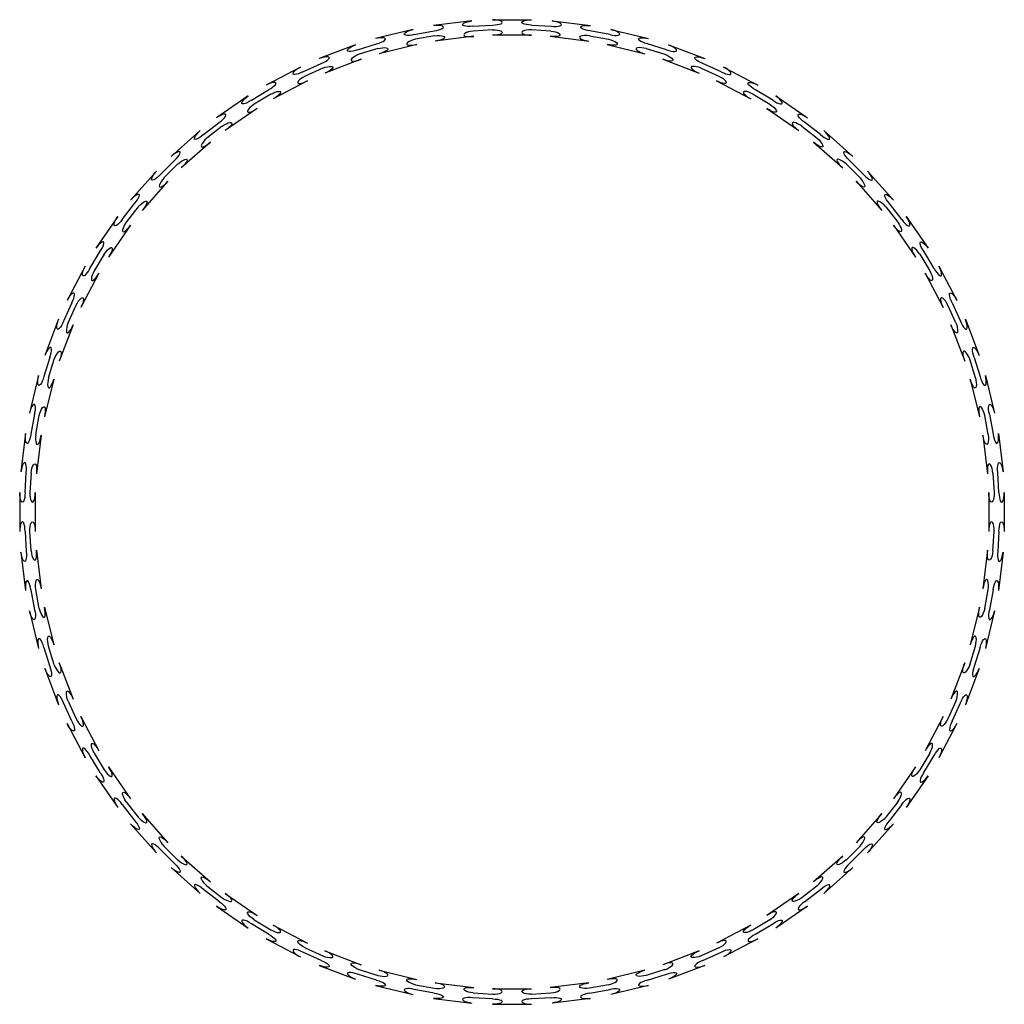
# Model space of a CAD drawing. Units: millimetres. Extents: x -4213 to 9758, y -5847 to 2549.
# Drawn here: x -1988 to -1481, y 522 to 1030 of the extents above; entities that cross this region are included whole.
import ezdxf

# ---------------------------------------------------------------- set-up
doc = ezdxf.new("R2010")
doc.units = ezdxf.units.MM

# ---------------------------------------------------------------- blocks, each defined once
blk = doc.blocks.new('СББ_500_сбоку')
for p, q in [((-10, 507.6), (10, 507.6)), ((-51.03, 502.62), (-70.45, 497.83)), ((-20.67, 506.96), (-40.52, 504.55)), ((-20.33, 504.23), (-10, 504.85)), ((10, 504.85), (20.33, 504.23)), ((20.67, 506.96), (40.52, 504.55)), ((51.03, 502.62), (70.45, 497.83)), ((-50.37, 499.95), (-40.19, 501.82)), ((-39.89, 499.33), (-49.77, 497.52)), ((-19.7, 499.02), (-39.56, 496.6)), ((-10, 502.35), (-20.03, 501.74)), ((10, 499.6), (-10, 499.6)), ((20.03, 501.74), (10, 502.35)), ((19.7, 499.02), (39.56, 496.6)), ((39.89, 499.33), (49.77, 497.52)), ((50.37, 499.95), (40.19, 501.82)), ((-80.65, 494.65), (-99.35, 487.56)), ((-79.67, 492.08), (-69.79, 495.16)), ((-69.19, 492.74), (-78.79, 489.75)), ((-49.11, 494.85), (-68.53, 490.07)), ((49.11, 494.85), (68.53, 490.07)), ((69.19, 492.74), (78.79, 489.75)), ((79.67, 492.08), (69.79, 495.16)), ((80.65, 494.65), (99.35, 487.56)), ((-109.09, 483.18), (-126.8, 473.88)), ((-107.81, 480.74), (-98.37, 484.99)), ((-97.49, 482.65), (-106.65, 478.53)), ((-77.81, 487.17), (-96.51, 480.08)), ((77.81, 487.17), (96.51, 480.08)), ((97.49, 482.65), (106.65, 478.53)), ((107.81, 480.74), (98.37, 484.99)), ((109.09, 483.18), (126.8, 473.88)), ((-105.37, 476.09), (-123.08, 466.8)), ((105.37, 476.09), (123.08, 466.8)), ((-135.95, 468.36), (-152.41, 456.99)), ((-134.38, 466.09), (-125.52, 471.45)), ((-124.36, 469.23), (-132.96, 464.03)), ((124.36, 469.23), (132.96, 464.03)), ((134.38, 466.09), (125.52, 471.45)), ((135.95, 468.36), (152.41, 456.99)), ((-131.4, 461.77), (-147.86, 450.41)), ((131.4, 461.77), (147.86, 450.41)), ((-158.99, 448.35), (-150.84, 454.73)), ((-149.42, 452.67), (-157.33, 446.48)), ((149.42, 452.67), (157.33, 446.48)), ((158.99, 448.35), (150.84, 454.73)), ((-160.82, 450.4), (-175.79, 437.14)), ((160.82, 450.4), (175.79, 437.14)), ((-155.51, 444.42), (-170.48, 431.15)), ((155.51, 444.42), (170.48, 431.15)), ((-181.28, 427.76), (-173.96, 435.08)), ((-172.3, 433.21), (-179.41, 426.11)), ((179.41, 426.11), (172.3, 433.21)), ((173.96, 435.08), (181.28, 427.76)), ((-183.34, 429.59), (-196.6, 414.62)), ((183.34, 429.59), (196.6, 414.62)), ((-177.35, 424.28), (-190.62, 409.31)), ((177.35, 424.28), (190.62, 409.31)), ((-200.93, 404.64), (-194.55, 412.79)), ((200.93, 404.64), (194.55, 412.79)), ((-203.19, 406.21), (-214.55, 389.75)), ((-192.67, 411.14), (-198.87, 403.22)), ((192.67, 411.14), (198.87, 403.22)), ((203.19, 406.21), (214.55, 389.75)), ((-196.61, 401.66), (-207.97, 385.2)), ((196.61, 401.66), (207.97, 385.2)), ((-217.65, 379.32), (-212.29, 388.18)), ((-210.23, 386.76), (-215.43, 378.16)), ((210.23, 386.76), (215.43, 378.16)), ((217.65, 379.32), (212.29, 388.18)), ((-220.08, 380.6), (-229.38, 362.89)), ((-213, 376.88), (-222.29, 359.18)), ((213, 376.88), (222.29, 359.18)), ((220.08, 380.6), (229.38, 362.89)), ((-226.94, 361.62), (-231.19, 352.17)), ((-228.85, 351.29), (-224.73, 360.45)), ((228.85, 351.29), (224.73, 360.45)), ((226.94, 361.62), (231.19, 352.17)), ((-233.76, 353.15), (-240.85, 334.45)), ((-226.28, 350.31), (-233.37, 331.61)), ((226.28, 350.31), (233.37, 331.61)), ((233.76, 353.15), (240.85, 334.45)), ((-238.28, 333.47), (-241.36, 323.59)), ((-238.94, 322.99), (-235.95, 332.59)), ((238.94, 322.99), (235.95, 332.59)), ((238.28, 333.47), (241.36, 323.59)), ((-244.03, 324.25), (-248.82, 304.83)), ((-236.27, 322.33), (-241.05, 302.92)), ((236.27, 322.33), (241.05, 302.92)), ((244.03, 324.25), (248.82, 304.83)), ((-246.15, 304.17), (-248.02, 293.99)), ((-245.53, 293.69), (-243.72, 303.57)), ((245.53, 293.69), (243.72, 303.57)), ((246.15, 304.17), (248.02, 293.99)), ((-250.75, 294.32), (-253.16, 274.47)), ((-242.8, 293.36), (-245.21, 273.5)), ((242.8, 293.36), (245.21, 273.5)), ((250.75, 294.32), (253.16, 274.47)), ((-251.05, 263.8), (-250.43, 274.13)), ((251.05, 263.8), (250.43, 274.13)), ((-247.94, 273.83), (-248.55, 263.8)), ((247.94, 273.83), (248.55, 263.8)), ((-253.8, 263.8), (-253.8, 243.8)), ((-245.8, 263.8), (-245.8, 243.8)), ((245.8, 263.8), (245.8, 243.8)), ((253.8, 263.8), (253.8, 243.8)), ((-251.05, 243.8), (-250.43, 233.47)), ((-247.94, 233.77), (-248.55, 243.8)), ((247.94, 233.77), (248.55, 243.8)), ((251.05, 243.8), (250.43, 233.47)), ((-245.21, 234.1), (-242.8, 214.25)), ((245.21, 234.1), (242.8, 214.25)), ((-253.16, 233.14), (-250.75, 213.28)), ((253.16, 233.14), (250.75, 213.28)), ((-248.02, 213.61), (-246.15, 203.43)), ((-243.72, 204.03), (-245.53, 213.91)), ((243.72, 204.03), (245.53, 213.91)), ((248.02, 213.61), (246.15, 203.43)), ((-241.05, 204.69), (-236.27, 185.27)), ((241.05, 204.69), (236.27, 185.27)), ((-248.82, 202.77), (-244.03, 183.35)), ((248.82, 202.77), (244.03, 183.35)), ((-241.36, 184.01), (-238.28, 174.13)), ((-235.95, 175.01), (-238.94, 184.61)), ((235.95, 175.01), (238.94, 184.61)), ((241.36, 184.01), (238.28, 174.13)), ((-240.85, 173.15), (-233.76, 154.45)), ((-233.37, 175.99), (-226.28, 157.29)), ((233.37, 175.99), (226.28, 157.29)), ((240.85, 173.15), (233.76, 154.45)), ((-226.94, 145.99), (-231.19, 155.43)), ((-228.85, 156.31), (-224.73, 147.15)), ((228.85, 156.31), (224.73, 147.15)), ((226.94, 145.99), (231.19, 155.43)), ((-222.29, 148.43), (-213, 130.72)), ((222.29, 148.43), (213, 130.72)), ((-229.38, 144.71), (-220.08, 127)), ((229.38, 144.71), (220.08, 127)), ((-212.29, 119.42), (-217.65, 128.28)), ((-215.43, 129.44), (-210.23, 120.84)), ((215.43, 129.44), (210.23, 120.84)), ((212.29, 119.42), (217.65, 128.28)), ((-207.97, 122.4), (-196.61, 105.94)), ((207.97, 122.4), (196.61, 105.94)), ((-214.55, 117.86), (-203.19, 101.4)), ((214.55, 117.86), (203.19, 101.4)), ((-200.93, 102.96), (-194.55, 94.81)), ((-198.87, 104.38), (-192.67, 96.47)), ((198.87, 104.38), (192.67, 96.47)), ((200.93, 102.96), (194.55, 94.81)), ((-190.62, 98.29), (-177.35, 83.32)), ((190.62, 98.29), (177.35, 83.32)), ((-196.6, 92.98), (-183.34, 78.01)), ((196.6, 92.98), (183.34, 78.01)), ((-179.41, 81.5), (-172.3, 74.39)), ((179.41, 81.5), (172.3, 74.39)), ((-173.96, 72.52), (-181.28, 79.84)), ((-170.48, 76.45), (-155.51, 63.19)), ((170.48, 76.45), (155.51, 63.19)), ((173.96, 72.52), (181.28, 79.84)), ((-175.79, 70.46), (-160.82, 57.2)), ((175.79, 70.46), (160.82, 57.2)), ((-157.33, 61.13), (-149.42, 54.93)), ((157.33, 61.13), (149.42, 54.93)), ((-150.84, 52.87), (-158.99, 59.26)), ((-147.86, 57.19), (-131.4, 45.83)), ((147.86, 57.19), (131.4, 45.83)), ((150.84, 52.87), (158.99, 59.26)), ((-152.41, 50.61), (-135.95, 39.25)), ((152.41, 50.61), (135.95, 39.25)), ((-125.52, 36.15), (-134.38, 41.51)), ((-132.96, 43.57), (-124.36, 38.37)), ((-123.08, 40.8), (-105.37, 31.51)), ((123.08, 40.8), (105.37, 31.51)), ((132.96, 43.57), (124.36, 38.37)), ((125.52, 36.15), (134.38, 41.51)), ((-126.8, 33.72), (-109.09, 24.42)), ((126.8, 33.72), (109.09, 24.42)), ((-98.37, 22.61), (-107.81, 26.86)), ((-106.65, 29.07), (-97.49, 24.95)), ((-96.51, 27.52), (-77.81, 20.43)), ((96.51, 27.52), (77.81, 20.43)), ((106.65, 29.07), (97.49, 24.95)), ((98.37, 22.61), (107.81, 26.86)), ((-99.35, 20.04), (-80.65, 12.95)), ((-69.79, 12.44), (-79.67, 15.52)), ((-78.79, 17.86), (-69.19, 14.87)), ((-68.53, 17.54), (-49.11, 12.75)), ((68.53, 17.54), (49.11, 12.75)), ((78.79, 17.86), (69.19, 14.87)), ((69.79, 12.44), (79.67, 15.52)), ((99.35, 20.04), (80.65, 12.95)), ((-39.56, 11), (-19.7, 8.59)), ((39.56, 11), (19.7, 8.59)), ((-70.45, 9.77), (-51.03, 4.98)), ((-40.19, 5.79), (-50.37, 7.65)), ((-49.77, 10.08), (-39.89, 8.27)), ((-20.03, 5.86), (-10, 5.25)), ((-10, 8), (10, 8)), ((10, 5.25), (20.03, 5.86)), ((49.77, 10.08), (39.89, 8.27)), ((40.19, 5.79), (50.37, 7.65)), ((70.45, 9.77), (51.03, 4.98)), ((-40.52, 3.06), (-20.67, 0.65)), ((-10, 2.75), (-20.33, 3.38)), ((-10, 0), (10, 0)), ((20.33, 3.38), (10, 2.75)), ((40.52, 3.06), (20.67, 0.65))]:
    blk.add_line(p, q)
for centre, major_axis in [((-10, 506.23), (5, 0)), ((-40.35, 503.18), (4.96, 0.6)), ((20.5, 505.59), (4.96, -0.6)), ((50.7, 501.28), (4.85, -1.2)), ((-70.12, 496.5), (4.85, 1.2)), ((-49.44, 496.19), (-4.85, -1.2)), ((-19.87, 500.38), (-4.96, -0.6)), ((10, 500.98), (-5, 0)), ((39.72, 497.97), (-4.96, 0.6)), ((68.86, 491.4), (-4.85, 1.2)), ((80.16, 493.37), (4.68, -1.77)), ((-98.86, 486.28), (4.68, 1.77)), ((-78.3, 488.46), (-4.68, -1.77)), ((97, 481.37), (-4.68, 1.77)), ((108.45, 481.96), (4.43, -2.32)), ((-106.01, 477.31), (-4.43, -2.32)), ((-126.16, 472.67), (4.43, 2.32)), ((123.72, 468.02), (-4.43, 2.32)), ((135.16, 467.22), (4.11, -2.84)), ((-132.18, 462.9), (-4.11, -2.84)), ((-151.62, 455.86), (4.11, 2.84)), ((148.64, 451.54), (-4.11, 2.84)), ((159.9, 449.38), (3.74, -3.32)), ((-156.42, 445.45), (-3.74, -3.32)), ((-174.87, 436.11), (3.74, 3.32)), ((171.39, 432.18), (-3.74, 3.32)), ((182.31, 428.68), (3.32, -3.74)), ((-178.38, 425.19), (-3.32, -3.74)), ((-195.57, 413.71), (3.32, 3.74)), ((191.65, 410.22), (-3.32, 3.74)), ((202.06, 405.43), (2.84, -4.11)), ((-197.74, 402.44), (-2.84, -4.11)), ((-213.42, 388.97), (2.84, 4.11)), ((209.1, 385.98), (-2.84, 4.11)), ((-214.22, 377.52), (-2.32, -4.43)), ((218.86, 379.96), (2.32, -4.43)), ((-228.16, 362.25), (2.32, 4.43)), ((223.51, 359.81), (-2.32, 4.43)), ((-227.57, 350.8), (-1.77, -4.68)), ((232.48, 352.66), (1.77, -4.68)), ((-239.57, 333.96), (1.77, 4.68)), ((234.66, 332.1), (-1.77, 4.68)), ((-237.6, 322.66), (-1.2, -4.85)), ((242.7, 323.92), (1.2, -4.85)), ((-247.48, 304.5), (1.2, 4.85)), ((242.39, 303.24), (-1.2, 4.85)), ((-244.17, 293.52), (-0.6, -4.96)), ((249.38, 294.15), (0.6, -4.96)), ((-251.79, 274.3), (0.6, 4.96)), ((246.58, 273.67), (-0.6, 4.96)), ((-247.18, 263.8), (0, -5)), ((252.43, 263.8), (0, -5)), ((-252.43, 243.8), (0, 5)), ((247.18, 243.8), (0, 5)), ((-246.58, 233.93), (0.6, -4.96)), ((251.79, 233.3), (-0.6, -4.96)), ((-249.38, 213.45), (-0.6, 4.96)), ((244.17, 214.08), (0.6, 4.96)), ((-242.39, 204.36), (1.2, -4.85)), ((247.48, 203.1), (-1.2, -4.85)), ((-242.7, 183.68), (-1.2, 4.85)), ((237.6, 184.94), (1.2, 4.85)), ((-234.66, 175.5), (1.77, -4.68)), ((239.57, 173.64), (-1.77, -4.68)), ((-232.48, 154.94), (-1.77, 4.68)), ((227.57, 156.8), (1.77, 4.68)), ((-223.51, 147.79), (2.32, -4.43)), ((228.16, 145.35), (-2.32, -4.43)), ((-218.86, 127.64), (-2.32, 4.43)), ((214.22, 130.08), (2.32, 4.43)), ((-209.1, 121.62), (2.84, -4.11)), ((213.42, 118.64), (-2.84, -4.11)), ((-202.06, 102.18), (-2.84, 4.11)), ((197.74, 105.16), (2.84, 4.11)), ((-191.65, 97.38), (3.32, -3.74)), ((195.57, 93.9), (-3.32, -3.74)), ((178.38, 82.41), (3.32, 3.74)), ((-182.31, 78.93), (-3.32, 3.74)), ((-171.39, 75.42), (3.74, -3.32)), ((174.87, 71.49), (-3.74, -3.32)), ((156.42, 62.16), (3.74, 3.32)), ((-159.9, 58.23), (-3.74, 3.32)), ((-148.64, 56.06), (4.11, -2.84)), ((151.62, 51.74), (-4.11, -2.84)), ((132.18, 44.7), (4.11, 2.84)), ((-135.16, 40.38), (-4.11, 2.84)), ((-123.72, 39.58), (4.43, -2.32)), ((126.16, 34.94), (-4.43, -2.32)), ((106.01, 30.29), (4.43, 2.32)), ((-108.45, 25.64), (-4.43, 2.32)), ((-97, 26.23), (4.68, -1.77)), ((78.3, 19.14), (4.68, 1.77)), ((98.86, 21.32), (-4.68, -1.77)), ((-80.16, 14.23), (-4.68, 1.77)), ((-68.86, 16.2), (4.85, -1.2)), ((-39.72, 9.63), (4.96, -0.6)), ((49.44, 11.41), (4.85, 1.2)), ((70.12, 11.1), (-4.85, -1.2)), ((-50.7, 6.32), (-4.85, 1.2)), ((-10, 6.62), (5, 0)), ((19.87, 7.22), (4.96, 0.6)), ((40.35, 4.42), (-4.96, -0.6)), ((-20.5, 2.01), (-4.96, 0.6)), ((10, 1.38), (-5, 0))]:
    blk.add_ellipse(centre, major_axis=major_axis, ratio=0.275, start_param=4.712389, end_param=7.853982)
at = {"extrusion": (0, 0, -1)}
for centre, major_axis in [((10, 506.23), (-5, 0)), ((-50.7, 501.28), (-4.85, -1.2)), ((-20.5, 505.59), (-4.96, -0.6)), ((40.35, 503.18), (-4.96, 0.6)), ((-39.72, 497.97), (4.96, 0.6)), ((-10, 500.98), (5, 0)), ((19.87, 500.38), (4.96, -0.6)), ((49.44, 496.19), (4.85, -1.2)), ((70.12, 496.5), (-4.85, 1.2)), ((-80.16, 493.37), (-4.68, -1.77)), ((-68.86, 491.4), (4.85, 1.2)), ((78.3, 488.46), (4.68, -1.77)), ((98.86, 486.28), (-4.68, 1.77)), ((-108.45, 481.96), (-4.43, -2.32)), ((-97, 481.37), (4.68, 1.77)), ((106.01, 477.31), (4.43, -2.32)), ((126.16, 472.67), (-4.43, 2.32)), ((-135.16, 467.22), (-4.11, -2.84)), ((-123.72, 468.02), (4.43, 2.32)), ((132.18, 462.9), (4.11, -2.84)), ((151.62, 455.86), (-4.11, 2.84)), ((-148.64, 451.54), (4.11, 2.84)), ((-159.9, 449.38), (-3.74, -3.32)), ((156.42, 445.45), (3.74, -3.32)), ((174.87, 436.11), (-3.74, 3.32)), ((-171.39, 432.18), (3.74, 3.32)), ((-182.31, 428.68), (-3.32, -3.74)), ((178.38, 425.19), (3.32, -3.74)), ((195.57, 413.71), (-3.32, 3.74)), ((-191.65, 410.22), (3.32, 3.74)), ((-202.06, 405.43), (-2.84, -4.11)), ((197.74, 402.44), (2.84, -4.11)), ((213.42, 388.97), (-2.84, 4.11)), ((-209.1, 385.98), (2.84, 4.11)), ((-218.86, 379.96), (-2.32, -4.43)), ((214.22, 377.52), (2.32, -4.43)), ((228.16, 362.25), (-2.32, 4.43)), ((-223.51, 359.81), (2.32, 4.43)), ((-232.48, 352.66), (-1.77, -4.68)), ((227.57, 350.8), (1.77, -4.68)), ((-234.66, 332.1), (1.77, 4.68)), ((239.57, 333.96), (-1.77, 4.68)), ((-242.7, 323.92), (-1.2, -4.85)), ((237.6, 322.66), (1.2, -4.85)), ((-242.39, 303.24), (1.2, 4.85)), ((247.48, 304.5), (-1.2, 4.85)), ((-249.38, 294.15), (-0.6, -4.96)), ((244.17, 293.52), (0.6, -4.96)), ((251.79, 274.3), (-0.6, 4.96)), ((-246.58, 273.67), (0.6, 4.96)), ((-252.43, 263.8), (0, -5)), ((247.18, 263.8), (0, -5)), ((-247.18, 243.8), (0, 5)), ((252.43, 243.8), (0, 5)), ((246.58, 233.93), (-0.6, -4.96)), ((-251.79, 233.3), (0.6, -4.96)), ((-244.17, 214.08), (-0.6, 4.96)), ((249.38, 213.45), (0.6, 4.96)), ((-247.48, 203.1), (1.2, -4.85)), ((242.39, 204.36), (-1.2, -4.85)), ((-237.6, 184.94), (-1.2, 4.85)), ((242.7, 183.68), (1.2, 4.85)), ((-239.57, 173.64), (1.77, -4.68)), ((234.66, 175.5), (-1.77, -4.68)), ((-227.57, 156.8), (-1.77, 4.68)), ((232.48, 154.94), (1.77, 4.68)), ((223.51, 147.79), (-2.32, -4.43)), ((-228.16, 145.35), (2.32, -4.43)), ((-214.22, 130.08), (-2.32, 4.43)), ((218.86, 127.64), (2.32, 4.43)), ((209.1, 121.62), (-2.84, -4.11)), ((-213.42, 118.64), (2.84, -4.11)), ((-197.74, 105.16), (-2.84, 4.11)), ((202.06, 102.18), (2.84, 4.11)), ((191.65, 97.38), (-3.32, -3.74)), ((-195.57, 93.9), (3.32, -3.74)), ((-178.38, 82.41), (-3.32, 3.74)), ((182.31, 78.93), (3.32, 3.74)), ((171.39, 75.42), (-3.74, -3.32)), ((-174.87, 71.49), (3.74, -3.32)), ((-156.42, 62.16), (-3.74, 3.32)), ((159.9, 58.23), (3.74, 3.32)), ((148.64, 56.06), (-4.11, -2.84)), ((-151.62, 51.74), (4.11, -2.84)), ((-132.18, 44.7), (-4.11, 2.84)), ((123.72, 39.58), (-4.43, -2.32)), ((135.16, 40.38), (4.11, 2.84)), ((-126.16, 34.94), (4.43, -2.32)), ((-106.01, 30.29), (-4.43, 2.32)), ((97, 26.23), (-4.68, -1.77)), ((108.45, 25.64), (4.43, 2.32)), ((-98.86, 21.32), (4.68, -1.77)), ((-78.3, 19.14), (-4.68, 1.77)), ((68.86, 16.2), (-4.85, -1.2)), ((80.16, 14.23), (4.68, 1.77)), ((-70.12, 11.1), (4.85, -1.2)), ((-49.44, 11.41), (-4.85, 1.2)), ((39.72, 9.63), (-4.96, -0.6)), ((-40.35, 4.42), (4.96, -0.6)), ((-19.87, 7.22), (-4.96, 0.6)), ((10, 6.62), (-5, 0)), ((50.7, 6.32), (4.85, 1.2)), ((-10, 1.38), (5, 0)), ((20.5, 2.01), (4.96, 0.6))]:
    blk.add_ellipse(centre, major_axis=major_axis, ratio=0.275, start_param=4.712389, end_param=7.853982, dxfattribs=at)

msp = doc.modelspace()

# ---------------------------------------------------------------- block references
msp.add_blockref('СББ_500_сбоку', (-1734.32, 522.11))

doc.saveas('drawing.dxf')
